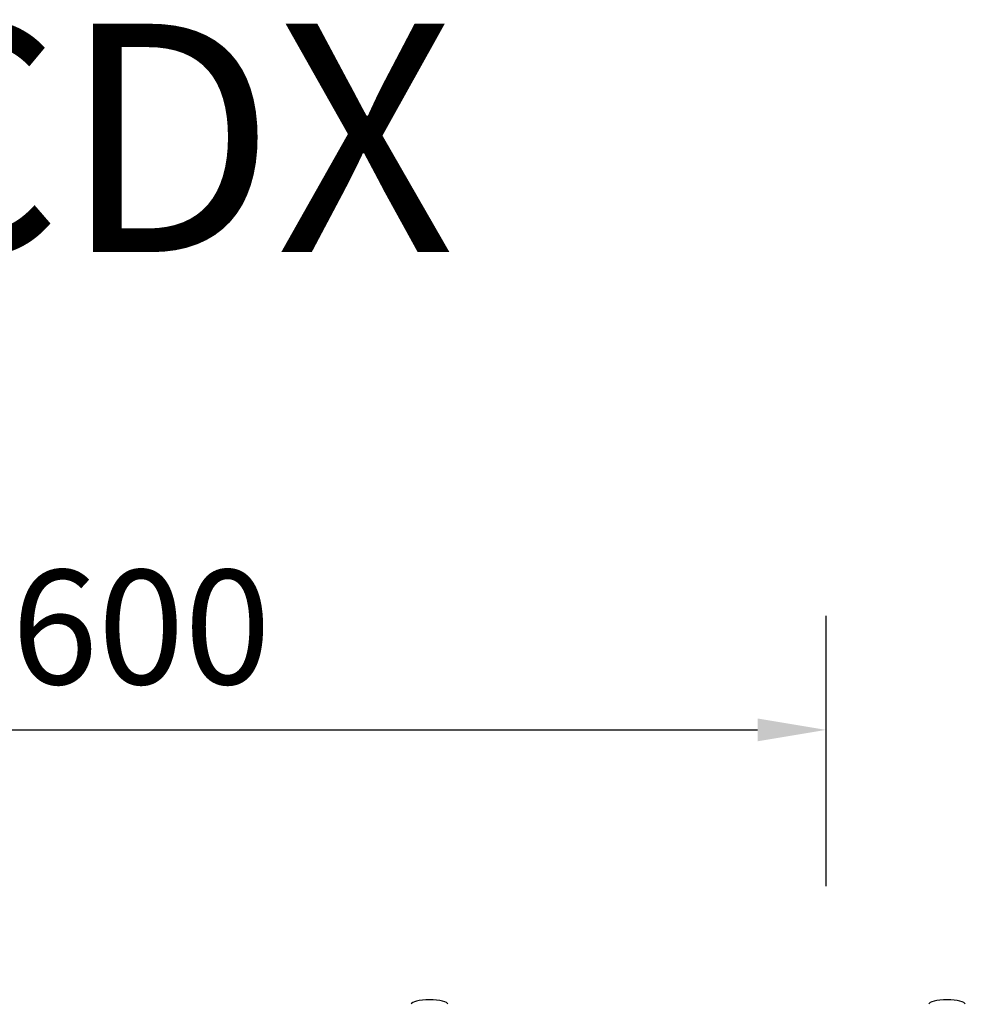
# Model space of a CAD drawing. Units: millimetres. Extents: x -5773 to 16230, y -7919 to 319.
# Drawn here: x 2405 to 2819, y -1646 to -1215 of the extents above; entities that cross this region are included whole.
import ezdxf

# ---------------------------------------------------------------- set-up
doc = ezdxf.new("R2010")
doc.units = ezdxf.units.MM
doc.header["$PDSIZE"] = -1
doc.layers.add('РАЗМЕРЫ', color=7, linetype='Continuous', lineweight=25)
doc.dimstyles.new('Копия Standard', dxfattribs={"dimtxt": 0.5, "dimasz": 0.3, "dimexe": 0.5, "dimexo": 0.2, "dimgap": 0.2, "dimtad": 1, "dimdec": 0, "dimzin": 0, "dimdsep": 46, "dimtxsty": 'Standard', "dimcen": 2, "dimclrd": 256, "dimclre": 256, "dimadec": 0, "dimazin": 0, "dimtfac": 1, "dimtdec": 4, "dimtofl": 0, "dimtmove": 0, "dimatfit": 3, "dimfxl": 1, "dimtolj": 1, "dimtzin": 0, "dimarcsym": 0})

# ---------------------------------------------------------------- blocks, each defined once
blk = doc.blocks.new('*D25')
at = {"layer": 'Defpoints', "color": 0, "transparency": 16777216}
for p in [(2757.75, -1525.58), (2157.75, -1614.06), (2757.75, -1614.06)]:
    blk.add_point(p, dxfattribs=at)
at = {"layer": 'РАЗМЕРЫ', "lineweight": -2, "transparency": 16777216}
for p, q in [((2157.75, -1594.06), (2157.75, -1475.58)), ((2757.75, -1594.06), (2757.75, -1475.58)), ((2187.75, -1525.58), (2727.75, -1525.58))]:
    blk.add_line(p, q, dxfattribs=at)
at = {"layer": 'РАЗМЕРЫ', "transparency": 16777216}
for points in [[(2187.75, -1520.58), (2187.75, -1530.58), (2157.75, -1525.58)], [(2727.75, -1520.58), (2727.75, -1530.58), (2757.75, -1525.58)]]:
    blk.add_solid(points, dxfattribs=at)
at = {"layer": 'РАЗМЕРЫ', "color": 0, "transparency": 16777216, "insert": (2457.75, -1480.58), "char_height": 50, "attachment_point": 5}
blk.add_mtext('\\A1;600', dxfattribs=at)

msp = doc.modelspace()

# ---------------------------------------------------------------- linework, layer by layer
at = {"color": 7, "linetype": 'Continuous', "lineweight": 25}
for centre, major_axis, start_param, end_param in [((2584.08, -1645.73), (-8, 0), 4.712389, 6.283185), ((2584.08, -1645.73), (8, 0), 0, 1.570796), ((2810.75, -1645.73), (-8, 0), 4.712389, 6.283185), ((2810.75, -1645.73), (8, 0), 0, 1.570796)]:
    msp.add_ellipse(centre, major_axis=major_axis, ratio=0.25, start_param=start_param, end_param=end_param, dxfattribs=at)

# ---------------------------------------------------------------- texts
at = {"insert": (2335.91, -1216.4), "char_height": 100, "attachment_point": 1}
msp.add_mtext_dynamic_manual_height_columns('{\\Ftxt|c238;CDX}', width=427.461, gutter_width=17.5, heights=[0], dxfattribs=at)

# ---------------------------------------------------------------- dimensions: what is measured, and where the dimension line sits
at = {"layer": 'РАЗМЕРЫ'}
dim = msp.add_linear_dim(base=(2757.75, -1525.58), p1=(2157.75, -1614.06), p2=(2757.75, -1614.06), dimstyle='Копия Standard', override={"dimscale": 100, "dimsah": 1}, dxfattribs=at)
dim.commit()
dim.dimension.update_dxf_attribs({"geometry": '*D25', "text_midpoint": (2457.75, -1480.58)})

doc.saveas('drawing.dxf')
